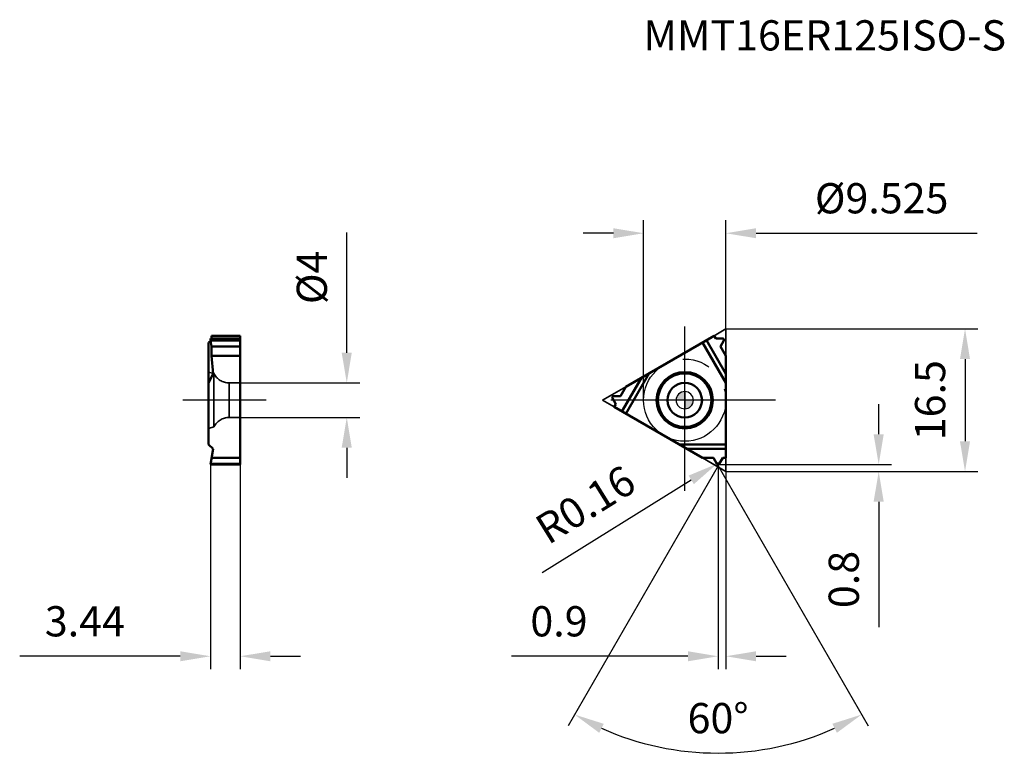
# Model space of a CAD drawing. Units: millimetres. Extents: x -77 to 37, y -42 to 44.
import ezdxf

# ---------------------------------------------------------------- set-up
doc = ezdxf.new("R2010")
doc.units = ezdxf.units.MM
doc.linetypes.add('CENTER2', pattern=[28.575, 19.05, -3.175, 3.175, -3.175])
doc.linetypes.add('DASHED2', pattern=[9.525, 6.35, -3.175])
for name, color, linetype, lineweight in [('1', 4, 'Continuous', 50), ('CUT', 1, 'Continuous', 25), ('SK2', 7, 'Continuous', 25), ('SK3', 1, 'DASHED2', 35), ('SK4', 2, 'CENTER2', 25), ('SKVIEW1', 4, 'Continuous', 50), ('SKVIEW2', 7, 'Continuous', 25), ('SKVIEW3', 1, 'DASHED2', 35), ('SKVIEW4', 2, 'CENTER2', 25)]:
    doc.layers.add(name, color=color, linetype=linetype, lineweight=lineweight)
doc.layers.add('SK6', color=5, linetype='Continuous')
doc.styles.add('simplex', font='txt.shx', dxfattribs={"height": 3.5})
doc.dimstyles.new('コピー - ISO-25', dxfattribs={"dimscale": 0, "dimtxt": 3.5, "dimasz": 3.5, "dimexe": 1.5, "dimexo": 0, "dimgap": 2.3, "dimtad": 1, "dimdec": 8, "dimdsep": 46, "dimtxsty": 'simplex', "dimcen": 0.09, "dimclrd": 256, "dimclre": 256, "dimclrt": 256, "dimadec": 0, "dimazin": 0, "dimtfac": 1, "dimtofl": 0, "dimtmove": 0, "dimatfit": 3, "dimfxl": 1, "dimtolj": 1, "dimlwd": -1, "dimlwe": -1, "dimarcsym": 0})

# ---------------------------------------------------------------- blocks, each defined once
blk = doc.blocks.new('zero block')
h = blk.add_hatch(color=7)
h.paths.add_polyline_path([(0, 1, 0.414214), (-1, 0), (0, 0)])
h.paths.add_polyline_path([(1, 0), (0, 0), (0, -1, 0.414214)])
at = {"color": 7, "ltscale": 0.2}
for p, q in [((-1, 0), (1, 0)), ((0, -1), (0, 1))]:
    blk.add_line(p, q, dxfattribs=at)
for start, end in [(90, 180), (180, 270), (0, 90), (270, 0)]:
    blk.add_arc((0, 0), 1, start, end, dxfattribs=at)
blk = doc.blocks.new('*D868')
at = {"layer": 'Defpoints', "color": 0}
for p in [(-54.94, -7.45), (-51.5, -7.45), (-51.5, -29.65)]:
    blk.add_point(p, dxfattribs=at)
at = {"layer": 'SKVIEW2'}
for p, q in [((-54.94, -7.45), (-54.94, -31.15)), ((-51.5, -7.45), (-51.5, -31.15)), ((-58.44, -29.65), (-77.04, -29.65)), ((-48, -29.65), (-44.5, -29.65))]:
    blk.add_line(p, q, dxfattribs=at)
for points in [[(-58.44, -30.23), (-58.44, -29.07), (-54.94, -29.65)], [(-48, -29.07), (-48, -30.23), (-51.5, -29.65)]]:
    blk.add_solid(points, dxfattribs=at)
at = {"layer": 'SKVIEW2', "insert": (-69.49, -25.6), "char_height": 3.5, "attachment_point": 5, "style": 'simplex'}
blk.add_mtext('\\A1;3.44', dxfattribs=at)
blk = doc.blocks.new('*D869')
at = {"layer": 'Defpoints', "color": 0}
for p in [(-51.5, 2), (-39.15, 2), (-51.5, -2)]:
    blk.add_point(p, dxfattribs=at)
at = {"layer": 'SKVIEW2'}
for p, q in [((-39.15, 5.5), (-39.15, 19.43)), ((-51.5, 2), (-37.65, 2)), ((-51.5, -2), (-37.65, -2)), ((-39.15, -5.5), (-39.15, -9))]:
    blk.add_line(p, q, dxfattribs=at)
for points in [[(-39.74, 5.5), (-38.57, 5.5), (-39.15, 2)], [(-38.57, -5.5), (-39.74, -5.5), (-39.15, -2)]]:
    blk.add_solid(points, dxfattribs=at)
at = {"layer": 'SKVIEW2', "insert": (-43.2, 14.22), "char_height": 3.5, "attachment_point": 5, "rotation": 90, "style": 'simplex'}
blk.add_mtext('\\A1;%%C4', dxfattribs=at)
blk = doc.blocks.new('*D870')
at = {"layer": 'Defpoints', "color": 0}
for p in [(3.86, -7.45), (4.76, -8.25), (4.76, -29.65)]:
    blk.add_point(p, dxfattribs=at)
at = {"layer": 'SK2'}
for p, q in [((3.86, -7.45), (3.86, -31.15)), ((4.76, -8.25), (4.76, -31.15)), ((0.36, -29.65), (-20.08, -29.65)), ((8.26, -29.65), (11.76, -29.65))]:
    blk.add_line(p, q, dxfattribs=at)
for points in [[(0.36, -30.23), (0.36, -29.07), (3.86, -29.65)], [(8.26, -29.07), (8.26, -30.23), (4.76, -29.65)]]:
    blk.add_solid(points, dxfattribs=at)
at = {"layer": 'SK2', "insert": (-14.57, -25.6), "char_height": 3.5, "attachment_point": 5, "style": 'simplex'}
blk.add_mtext('\\A1;0.9', dxfattribs=at)
blk = doc.blocks.new('*D871')
at = {"layer": 'Defpoints', "color": 0}
for p in [(4.76, 19.33), (-4.76, 0), (4.76, 0)]:
    blk.add_point(p, dxfattribs=at)
at = {"layer": 'SK2'}
for p, q in [((-4.76, 0), (-4.76, 20.83)), ((4.76, 0), (4.76, 20.83)), ((-8.26, 19.33), (-11.76, 19.33)), ((8.26, 19.33), (33.86, 19.33))]:
    blk.add_line(p, q, dxfattribs=at)
for points in [[(-8.26, 18.75), (-8.26, 19.91), (-4.76, 19.33)], [(8.26, 19.91), (8.26, 18.75), (4.76, 19.33)]]:
    blk.add_solid(points, dxfattribs=at)
at = {"layer": 'SK2', "insert": (22.81, 23.38), "char_height": 3.5, "attachment_point": 5, "style": 'simplex'}
blk.add_mtext('\\A1;%%C9.525', dxfattribs=at)
blk = doc.blocks.new('*D872')
at = {"layer": 'Defpoints', "color": 0}
for p in [(3.73, -7.37), (3.86, -7.29)]:
    blk.add_point(p, dxfattribs=at)
at = {"layer": 'SK2'}
for p, q in [((3.77, -7.29), (3.95, -7.29)), ((3.86, -7.38), (3.86, -7.2)), ((-16.53, -19.97), (0.75, -9.22))]:
    blk.add_line(p, q, dxfattribs=at)
blk.add_solid([(1.06, -9.72), (0.45, -8.73), (3.73, -7.37)], dxfattribs=at)
at = {"layer": 'SK2', "insert": (-11.51, -12.08), "char_height": 3.5, "attachment_point": 5, "rotation": 31.8774, "style": 'simplex'}
blk.add_mtext('\\A1;R0.16', dxfattribs=at)
blk = doc.blocks.new('*D873')
at = {"layer": 'Defpoints', "color": 0}
for p in [(3.86, -7.45), (4.76, -8.25), (22.47, -8.25)]:
    blk.add_point(p, dxfattribs=at)
at = {"layer": 'SK2'}
for p, q in [((22.47, -3.95), (22.47, -0.45)), ((3.86, -7.45), (23.97, -7.45)), ((4.76, -8.25), (23.97, -8.25)), ((22.47, -11.75), (22.47, -26.27))]:
    blk.add_line(p, q, dxfattribs=at)
for points in [[(21.88, -3.95), (23.05, -3.95), (22.47, -7.45)], [(23.05, -11.75), (21.88, -11.75), (22.47, -8.25)]]:
    blk.add_solid(points, dxfattribs=at)
at = {"layer": 'SK2', "insert": (18.42, -20.76), "char_height": 3.5, "attachment_point": 5, "rotation": 90, "style": 'simplex'}
blk.add_mtext('\\A1;0.8', dxfattribs=at)
blk = doc.blocks.new('*D874')
at = {"layer": 'Defpoints', "color": 0}
for p in [(4.76, 8.25), (4.76, -8.25), (32.47, -8.25)]:
    blk.add_point(p, dxfattribs=at)
at = {"layer": 'SK2'}
for p, q in [((4.76, 8.25), (33.97, 8.25)), ((32.47, 4.75), (32.47, -4.75)), ((4.76, -8.25), (33.97, -8.25))]:
    blk.add_line(p, q, dxfattribs=at)
for points in [[(33.05, 4.75), (31.88, 4.75), (32.47, 8.25)], [(31.88, -4.75), (33.05, -4.75), (32.47, -8.25)]]:
    blk.add_solid(points, dxfattribs=at)
at = {"layer": 'SK2', "insert": (28.42, 0), "char_height": 3.5, "attachment_point": 5, "rotation": 90, "style": 'simplex'}
blk.add_mtext('\\A1;16.5', dxfattribs=at)
blk = doc.blocks.new('*D875')
at = {"layer": 'Defpoints', "color": 0}
for p in [(3.72, -7.37), (3.86, -7.61), (3.86, -7.61), (4, -7.37), (0.64, -40.7)]:
    blk.add_point(p, dxfattribs=at)
at = {"layer": 'SK2'}
for q in [(-13.51, -37.7), (21.24, -37.7)]:
    blk.add_line((3.86, -7.61), q, dxfattribs=at)
blk.add_arc((3.86, -7.61), 33.25, 246.0346, 293.9654, dxfattribs=at)
for points in [[(-9.38, -37.47), (-9.91, -38.51), (-12.76, -36.4)], [(17.63, -38.51), (17.1, -37.47), (20.49, -36.4)]]:
    blk.add_solid(points, dxfattribs=at)
at = {"layer": 'SK2', "insert": (3.86, -36.81), "char_height": 3.5, "attachment_point": 5, "rotation": 360, "style": 'simplex'}
blk.add_mtext('\\A1;60%%d', dxfattribs=at)

msp = doc.modelspace()

# ---------------------------------------------------------------- linework, layer by layer
at = {"layer": '1'}
for p, q in [((-6.82646484, 1.558), (3.41323242, 7.46989197)), ((4.7625, 3.04889197), (2.51083395, 6.94889197)), ((3.41323242, 7.46989197), (3.59519073, 7.15473094)), ((3.59519073, 7.15473094), (4.38218607, 7.14946553)), ((4.52021181, 6.91039794), (4.13127412, 6.22620727)), ((2.05410205, 6.68519769), (4.7625, 1.99411484)), ((4.13127412, 6.22620727), (4.7625, 5.13289197)), ((4.7625, -6.69089197), (4.7625, 5.13289197)), ((-5.0216679, 2.6), (-7.27333395, -1.3)), ((-6.81660205, -1.56369428), (-4.10820411, 3.12738857)), ((-7.45769073, 0.4646847), (-6.82646484, 1.558)), ((-7.99377412, -0.46383897), (-8.38271181, 0.2203517)), ((-8.24468607, 0.45941928), (-7.45769073, 0.4646847)), ((-8.17573242, -0.779), (-7.99377412, -0.46383897)), ((-8.17573242, -0.779), (2.06396484, -6.69089197)), ((4.7625, -5.12150341), (-0.65429589, -5.12150341)), ((0.2591679, -5.64889197), (4.7625, -5.64889197)), ((3.32641661, -6.69089197), (2.06396484, -6.69089197)), ((3.72447427, -7.36981723), (3.32641661, -6.69089197)), ((4.39858339, -6.69089197), (4.00052573, -7.36981723)), ((4.7625, -6.69089197), (4.39858339, -6.69089197))]:
    msp.add_line(p, q, dxfattribs=at)
for radius in [3.26076952, 3.1, 2]:
    msp.add_circle((0, 0), radius, dxfattribs=at)
for centre, start, end in [((4.38111561, 6.98946911), 330.3833333334, 89.6166666661), ((-8.24361561, 0.29942286), 90.3833333334, 209.6166666664), ((3.8625, -7.28889197), 210.3833333333, 329.6166666671)]:
    msp.add_arc(centre, 0.16, start, end, dxfattribs=at)
at = {"layer": 'CUT'}
for p, q in [((-6.82646484, 1.558), (3.41323242, 7.46989197)), ((3.41323242, 7.46989197), (3.59519073, 7.15473094)), ((3.59519073, 7.15473094), (4.38218607, 7.14946553)), ((4.52021181, 6.91039794), (4.13127412, 6.22620727)), ((4.13127412, 6.22620727), (4.7625, 5.13289197)), ((4.7625, -6.69089197), (4.7625, 5.13289197)), ((-7.45769073, 0.4646847), (-6.82646484, 1.558)), ((-7.99377412, -0.46383897), (-8.38271181, 0.2203517)), ((-8.24468607, 0.45941928), (-7.45769073, 0.4646847)), ((-8.17573242, -0.779), (-7.99377412, -0.46383897)), ((-8.17573242, -0.779), (2.06396484, -6.69089197)), ((3.32641661, -6.69089197), (2.06396484, -6.69089197)), ((3.72447427, -7.36981723), (3.32641661, -6.69089197)), ((4.39858339, -6.69089197), (4.00052573, -7.36981723)), ((4.7625, -6.69089197), (4.39858339, -6.69089197))]:
    msp.add_line(p, q, dxfattribs=at)
for centre, start, end in [((4.38111561, 6.98946911), 330.3833333334, 89.6166666661), ((-8.24361561, 0.29942286), 90.3833333334, 209.6166666664), ((3.8625, -7.28889197), 210.3833333333, 329.6166666671)]:
    msp.add_arc(centre, 0.16, start, end, dxfattribs=at)
at = {"layer": 'SK3'}
for p, q in [((3.41323242, 7.46989197), (4.7625, 8.24889197)), ((4.7625, 5.13289197), (4.7625, 8.24889197)), ((-9.525, 0), (-6.82646484, 1.558)), ((-9.525, 0), (-8.17573242, -0.779)), ((2.06396484, -6.69089197), (4.7625, -8.24889197)), ((4.7625, -8.24889197), (4.7625, -6.69089197))]:
    msp.add_line(p, q, dxfattribs=at)
at = {"layer": 'SK4'}
for p, q in [((0, -10.5), (0, 10.5)), ((10.5, 0), (-10.5, 0))]:
    msp.add_line(p, q, dxfattribs=at)
msp.add_circle((0, 0), 4.7625, dxfattribs=at)
at = {"layer": 'SKVIEW1'}
for p, q in [((-54.80634415, 7.15473094), (-54.92605699, 7.14946553)), ((-54.92605699, 7.14946553), (-51.5, 7.14946553)), ((-51.5, 6.91039794), (-54.92605699, 6.91039794)), ((-54.92605699, 6.91039794), (-54.80634415, 6.22620727)), ((-54.80634415, 7.46989197), (-54.80634415, 7.15473094)), ((-51.5, 7.46989197), (-54.80634415, 7.46989197)), ((-54.80634415, 7.15473094), (-51.5, 7.15473094)), ((-51.5, -7.44889197), (-51.5, 7.46989197)), ((-54.90783914, 6.80627812), (-55.15, 6.68519769)), ((-55.15, -5.12150341), (-55.15, 6.68519769)), ((-54.80634415, 6.22620727), (-54.80634415, 5.13289197)), ((-54.80634415, 6.22620727), (-51.5, 6.22620727)), ((-54.80634415, 5.13289197), (-54.62261143, 3.04889197)), ((-51.5, 5.13289197), (-54.80634415, 5.13289197)), ((-54.62261143, 3.04889197), (-55.15, 1.99411484)), ((-54.62261143, -5.64889197), (-55.15, -5.12150341)), ((-54.94, -7.44889197), (-54.62261143, -5.64889197)), ((-51.5, -6.69089197), (-54.80634415, -6.69089197)), ((-51.5, -7.44889197), (-54.94, -7.44889197)), ((-54.92605699, -7.36981723), (-51.5, -7.36981723))]:
    msp.add_line(p, q, dxfattribs=at)
msp.add_ellipse((-54.91178768, 6.98946911), major_axis=(-0.01443887, 0.15998505), ratio=0.151498192, start_param=6.2762036647, end_param=8.3572179095, dxfattribs=at)
at = {"layer": 'SKVIEW3'}
for p, q in [((-54.55, 3.1), (-55.15, 3.26076952)), ((-54.55, 3.1), (-54.55, -3.1)), ((-52.76394289, 2), (-51.5, 2)), ((-52.76394289, 2), (-52.76394289, -2)), ((-52.76394289, -2), (-51.5, -2)), ((-54.55, -3.1), (-55.15, -3.26076952))]:
    msp.add_line(p, q, dxfattribs=at)
for centre, start, end in [((-52.76394289, 4), 206.7436839504, 270), ((-52.76394289, -4), 90, 153.2563160496)]:
    msp.add_arc(centre, 2, start, end, dxfattribs=at)
at = {"layer": 'SKVIEW4'}
msp.add_line((-48.5, 0), (-58.15, 0), dxfattribs=at)

# ---------------------------------------------------------------- block references
at = {"rotation": 180}
msp.add_blockref('zero block', (0, 0), dxfattribs=at)

# ---------------------------------------------------------------- texts
at = {"layer": 'SK6', "style": 'simplex'}
msp.add_text('MMT16ER125ISO-S', height=3.5, dxfattribs=at).set_placement((-4.77568512, 40.49179458))

# ---------------------------------------------------------------- dimensions: what is measured, and where the dimension line sits
at = {"layer": 'SK2'}
dim = msp.add_linear_dim(base=(4.7625, 19.33073576), p1=(-4.7625, 0), p2=(4.7625, 0), text='%%C<>', dimstyle='コピー - ISO-25', override={"dimscale": 1, "dimdec": 3}, dxfattribs=at)
dim.commit()
dim.dimension.update_dxf_attribs({"geometry": '*D871', "text_midpoint": (22.8125, 23.38073576)})
dim = msp.add_linear_dim(base=(32.46521417, -8.24889197), p1=(4.7625, 8.24889197), p2=(4.7625, -8.24889197), angle=90, dimstyle='コピー - ISO-25', override={"dimscale": 1, "dimdec": 1}, dxfattribs=at)
dim.commit()
dim.dimension.update_dxf_attribs({"geometry": '*D874', "text_midpoint": (28.41521417, 0)})
dim = msp.add_linear_dim(base=(22.46521417, -8.24889197), p1=(3.8625, -7.44889197), p2=(4.7625, -8.24889197), angle=90, dimstyle='コピー - ISO-25', override={"dimscale": 1, "dimdec": 1}, dxfattribs=at)
dim.commit()
dim.dimension.update_dxf_attribs({"geometry": '*D873', "text_midpoint": (22.46521417, -20.7572253), "dimtype": 160})
dim = msp.add_linear_dim(base=(4.7625, -29.64920781), p1=(3.8625, -7.44889197), p2=(4.7625, -8.24889197), dimstyle='コピー - ISO-25', override={"dimscale": 1, "dimdec": 1}, dxfattribs=at)
dim.commit()
dim.dimension.update_dxf_attribs({"geometry": '*D870', "text_midpoint": (-14.57033831, -29.64920781), "dimtype": 160})
dim = msp.add_radius_dim(center=(3.8625, -7.28889197), mpoint=(3.72663123, -7.37338858), dimstyle='コピー - ISO-25', override={"dimscale": 1, "dimdec": 2}, dxfattribs=at)
dim.commit()
dim.dimension.update_dxf_attribs({"geometry": '*D872', "text_midpoint": (3.70480945, -7.38695951), "dimtype": 164})
dim = msp.add_angular_dim_2l(base=(0.64291573, -40.699049), line1=((3.72447427, -7.36981723), (3.8625, -7.60888481)), line2=((3.8625, -7.60888481), (4.00052573, -7.36981723)), dimstyle='コピー - ISO-25', override={"dimscale": 1}, dxfattribs=at)
dim.commit()
dim.dimension.update_dxf_attribs({"geometry": '*D875', "text_midpoint": (3.8625, -36.80530851)})
at = {"layer": 'SKVIEW2'}
dim = msp.add_linear_dim(base=(-39.15362827, 2), p1=(-51.5, -2), p2=(-51.5, 2), angle=90, text='%%C<>', dimstyle='コピー - ISO-25', override={"dimscale": 1, "dimdec": 1}, dxfattribs=at)
dim.commit()
dim.dimension.update_dxf_attribs({"geometry": '*D869', "text_midpoint": (-43.20362827, 14.21666667)})
dim = msp.add_linear_dim(base=(-51.5, -29.64920781), p1=(-54.94, -7.44889197), p2=(-51.5, -7.44889197), dimstyle='コピー - ISO-25', override={"dimscale": 1, "dimdec": 2}, dxfattribs=at)
dim.commit()
dim.dimension.update_dxf_attribs({"geometry": '*D868', "text_midpoint": (-69.49, -29.64920781), "dimtype": 160})

doc.saveas('drawing.dxf')
